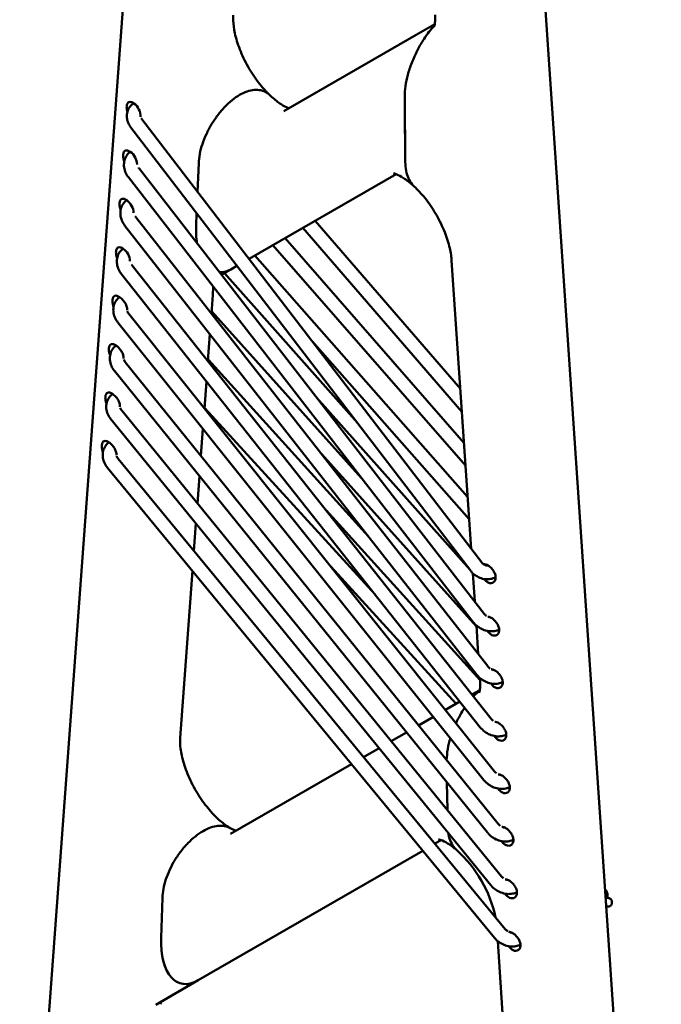
# Model space of a CAD drawing. Units: millimetres. Extents: x 0 to 420, y 0 to 281.
# Drawn here: x 327 to 346, y 195 to 224 of the extents above; entities that cross this region are included whole.
import ezdxf

# ---------------------------------------------------------------- set-up
doc = ezdxf.new("R2010")
doc.units = ezdxf.units.MM
doc.header["$LTSCALE"] = 0.75
doc.layers.add('Visible', color=7, linetype='Continuous', lineweight=50)

msp = doc.modelspace()

# ---------------------------------------------------------------- linework, layer by layer
at = {"layer": 'Visible', "extrusion": (1e-16, 0.816497, 0.57735)}
for p, q in [((327.1712, 183.4676), (331.4049, 241.1916)), ((341.5504, 236.4807), (345.7358, 174.5832)), ((339.1807, 223.7043), (338.6473, 223.3964)), ((338.6473, 223.3964), (334.8095, 221.1806)), ((338.3277, 219.7123), (338.3142, 221.6047)), ((338.3277, 219.7123), (338.3159, 221.3575)), ((340.5402, 208.1196), (330.7057, 220.9549)), ((340.2227, 207.8763), (330.3881, 220.7116)), ((330.6334, 219.5164), (340.6111, 206.637)), ((332.3496, 219.6777), (332.3162, 218.8529)), ((332.3496, 219.6777), (332.3162, 218.8529)), ((330.3172, 219.2714), (340.2949, 206.392)), ((338.0616, 219.3631), (333.8073, 216.9069)), ((340.712, 205.1153), (330.5312, 218.1168)), ((332.291, 218.2282), (332.2765, 217.8706)), ((332.291, 218.2282), (332.2765, 217.8706)), ((340.3971, 204.8687), (330.2163, 217.8702)), ((335.3642, 217.8058), (339.9658, 212.4826)), ((335.7169, 218.0094), (339.9209, 213.1462)), ((334.8532, 217.5108), (340.0265, 211.5847)), ((334.5002, 217.307), (340.0711, 210.9254)), ((340.132, 210.0249), (333.9792, 217.0062)), ((330.429, 216.7172), (340.813, 203.5937)), ((333.4579, 216.7052), (333.3313, 216.6321)), ((339.6695, 216.865), (340.2338, 208.5194)), ((330.1153, 216.469), (340.4993, 203.3455)), ((333.3313, 216.6321), (333.0111, 216.4472)), ((336.8684, 212.254), (333.0953, 216.4958)), ((332.6615, 216.2454), (332.6435, 216.235)), ((332.7563, 215.8697), (332.7733, 216.101)), ((332.7165, 215.3261), (332.7563, 215.8697)), ((340.914, 202.072), (330.3267, 215.3176)), ((332.7319, 215.3893), (337.063, 210.5637)), ((340.6015, 201.8223), (330.0143, 215.0678)), ((332.6158, 213.9535), (332.6729, 214.7329)), ((340.1763, 209.3697), (335.6291, 214.5292)), ((341.0151, 200.5504), (330.2244, 213.9179)), ((332.6293, 213.9894), (337.2593, 208.8758)), ((340.7039, 200.2991), (329.9132, 213.6666)), ((332.515, 212.5798), (332.5725, 213.3635)), ((340.195, 207.9124), (335.7636, 212.8942)), ((341.1163, 199.0287), (330.122, 212.5182)), ((337.457, 207.1903), (332.5267, 212.5896)), ((340.8062, 198.776), (329.812, 212.2655)), ((332.4142, 211.2052), (332.472, 211.993)), ((335.8992, 211.2615), (340.3864, 206.2621)), ((330.0196, 211.1184), (341.2175, 197.5071)), ((329.7107, 210.8642), (340.9086, 197.253)), ((332.3133, 209.8296), (332.3714, 210.6214)), ((336.0359, 209.6311), (340.4914, 204.7102)), ((332.2124, 208.4531), (332.2707, 209.2487)), ((331.8158, 203.0458), (332.17, 207.875)), ((339.8005, 204.0308), (336.1737, 208.0025)), ((340.2818, 207.8096), (340.3372, 206.9905)), ((340.9428, 207.697), (340.9383, 207.6943)), ((340.3841, 206.297), (340.4405, 205.462)), ((340.4871, 204.7739), (340.4921, 204.6987)), ((340.4842, 204.4255), (340.2581, 204.295)), ((339.9079, 204.0928), (339.4911, 203.8522)), ((339.1407, 203.6499), (338.7126, 203.4027)), ((338.362, 203.2002), (337.923, 202.9468)), ((337.5721, 202.7442), (337.1225, 202.4846)), ((336.7713, 202.2819), (333.2754, 200.2635)), ((339.5455, 200.956), (339.5336, 201.7489)), ((339.5455, 200.956), (339.5336, 201.7489)), ((339.3652, 200.0844), (339.1835, 199.9795)), ((338.8323, 199.7767), (332.3318, 196.0237)), ((331.3014, 198.4082), (331.2631, 197.2542)), ((331.3014, 198.4082), (331.2631, 197.2542)), ((341.0019, 197.1596), (342.1605, 180.0254)), ((332.3318, 196.0237), (331.1094, 195.3179))]:
    msp.add_line(p, q, dxfattribs=at)
at = {"layer": 'Visible'}
for centre, radius, start, end in [((340.9282, 221.9628), 2.4421, 135.99454, 147.33445), ((329.8278, 215.4519), 0.422, 53.69696, 55.78286), ((329.7429, 215.345), 0.5586, 27.67262, 53.17038), ((330.4973, 215.4587), 0.2213, 195.74441, 219.59924), ((332.2371, 214.9452), 0.6648, 41.91059, 43.18383), ((330.3927, 214.0586), 0.2194, 196.01712, 219.89966), ((332.1373, 213.5439), 0.6638, 42.15964, 43.44255), ((330.2881, 212.6585), 0.2174, 196.28829, 220.19282), ((330.1835, 211.2585), 0.2155, 196.59543, 220.52704), ((341.5101, 203.1213), 1.6466, 128.6795, 137.2121), ((342.7938, 202.0849), 3.3015, 146.29744, 155.19862), ((341.9225, 202.3237), 2.3987, 162.7352, 178.26269), ((341.3128, 197.1945), 0.2312, 69.53545, 73.67168)]:
    msp.add_arc(centre, radius, start, end, dxfattribs=at)
at = {"layer": 'Visible', "extrusion": (-2e-16, 3e-16, -1)}
for centre, radius, start, end in [((-330.8391, 219.6763), 0.2606, 322.14341, 331.00619), ((-337.3602, 197.0794), 3.6601, 132.2881, 167.90842)]:
    msp.add_arc(centre, radius, start, end, dxfattribs=at)
at = {"layer": 'Visible', "extrusion": (-1e-16, 3e-16, -1)}
msp.add_arc((-330.6309, 216.8775), 0.2578, 321.55252, 330.41756, dxfattribs=at)
at = {"layer": 'Visible', "extrusion": (-3e-16, 3e-16, -1)}
for centre, radius, start, end in [((-340.8467, 206.821), 0.299, 303.25736, 322.01929), ((-340.8267, 206.7753), 0.2491, 277.36483, 294.53459), ((-340.9287, 205.2587), 0.2535, 276.84784, 294.48104), ((-341.2329, 200.7013), 0.2588, 275.25418, 293.52997)]:
    msp.add_arc(centre, radius, start, end, dxfattribs=at)
at = {"layer": 'Visible', "extrusion": (-3e-16, 1e-16, -1)}
for centre, radius, start, end in [((-340.9467, 205.3005), 0.299, 302.73931, 321.72027), ((-333.7718, 201.2548), 0.9697, 290.9968, 301.42614), ((-341.3344, 199.1823), 0.2608, 274.78394, 293.50076)]:
    msp.add_arc(centre, radius, start, end, dxfattribs=at)
at = {"layer": 'Visible', "extrusion": (-3e-16, 0, -1)}
msp.add_arc((-341.0464, 203.7799), 0.2987, 305.91699, 321.41943, dxfattribs=at)
at = {"layer": 'Visible', "extrusion": (-2e-16, 2e-16, -1)}
for centre, radius, start, end in [((-341.0295, 203.7373), 0.2529, 276.21011, 293.60652), ((-341.1459, 202.2589), 0.2978, 306.74386, 321.14587), ((-341.1314, 202.2201), 0.2567, 275.74785, 293.54721), ((-341.2463, 200.7386), 0.2981, 306.28915, 320.85423), ((-341.4489, 197.6997), 0.3011, 301.44722, 320.24496), ((-341.436, 197.6637), 0.2631, 274.33436, 293.9975)]:
    msp.add_arc(centre, radius, start, end, dxfattribs=at)
at = {"layer": 'Visible', "extrusion": (-1e-16, 2e-16, -1)}
msp.add_arc((-341.3468, 199.2183), 0.2984, 305.84437, 320.5691, dxfattribs=at)
at = {"layer": 'Visible'}
for centre, major_axis, ratio, start_param, end_param in [((330.4577, 221.1759), (-0.15, 0.2598), 0.5773503, 3.8060863, 5.4167152), ((330.3549, 219.7739), (-0.15, 0.2598), 0.5773503, 3.9046167, 5.4167152), ((330.2521, 218.3718), (-0.15, 0.2598), 0.5773503, 3.9132865, 5.4167152), ((333.4079, 218.5238), (0.5871, 1.9805), 0.4898311, 2.0474713, 2.3330647), ((330.1492, 216.9698), (-0.15, 0.2598), 0.5773503, 3.9217143, 5.4167152), ((333.4079, 218.5238), (0.5871, 1.9805), 0.4898311, 3.272714, 3.6182676), ((330.0464, 215.5677), (-0.15, 0.2598), 0.5773503, -0.8737155, -0.8664701), ((341.0194, 203.2317), (-0.15, 0.2598), 0.5773503, -0.7043263, -0.3525429), ((341.0194, 203.2317), (-0.15, 0.2598), 0.5773503, 1.763035, 2.4372664), ((341.1223, 201.7109), (-0.15, 0.2598), 0.5773503, -0.7043263, -0.2738716), ((341.1223, 201.7109), (-0.15, 0.2598), 0.5773503, 1.7652273, 2.4372664), ((341.2251, 200.1901), (-0.15, 0.2598), 0.5773503, -0.7043263, -0.2658998), ((341.2251, 200.1901), (-0.15, 0.2598), 0.5773503, 1.7673718, 2.4372664), ((341.3279, 198.6693), (-0.15, 0.2598), 0.5773503, -0.7043263, -0.2581417), ((341.3279, 198.6693), (-0.15, 0.2598), 0.5773503, 1.7694701, 2.4372664), ((332.3944, 197.9074), (0.575, 1.9733), 0.4947822, 2.0477862, 3.6185825), ((341.4308, 197.1485), (-0.15, 0.2598), 0.5773503, -0.7043263, -0.6094239)]:
    msp.add_ellipse(centre, major_axis=major_axis, ratio=ratio, start_param=start_param, end_param=end_param, dxfattribs=at)
at = {"layer": 'Visible', "extrusion": (-1e-16, -3e-16, -1)}
for start_param, end_param in [(3.9501206, 4.235714), (2.6649177, 3.0104713)]:
    msp.add_ellipse((333.4079, 218.5238), major_axis=(0.5871, 1.9805), ratio=0.4898311, start_param=start_param, end_param=end_param, dxfattribs=at)
at = {"layer": 'Visible', "extrusion": (-4e-16, -3e-16, -1)}
msp.add_ellipse((332.3944, 197.9074), major_axis=(0.575, 1.9733), ratio=0.4947822, start_param=2.6646028, end_param=4.2353992, dxfattribs=at)
at = {"layer": 'Visible'}
for points, knots in [([(334.4016, 221.6553), (334.2948, 221.7582), (334.186, 221.8794), (333.9733, 222.1546), (333.8699, 222.3101), (333.6854, 222.6361), (333.6046, 222.8069), (333.4768, 223.1375), (333.4291, 223.2975), (333.3678, 223.581), (333.3524, 223.706), (333.3457, 223.868), (333.3467, 223.9197), (333.3499, 223.9629)], [1.8938479, 1.8938479, 1.8938479, 1.8938479, 2.1261553, 2.1261553, 2.3709895, 2.3709895, 2.6200237, 2.6200237, 2.8635338, 2.8635338, 3.0925772, 3.0925772, 3.2226646, 3.2226646, 3.2226646, 3.2226646]), ([(339.1717, 223.6594), (339.13, 223.6169), (339.0902, 223.5722), (338.9842, 223.4439), (338.9131, 223.3453), (338.7815, 223.1389), (338.7211, 223.0313), (338.6162, 222.8246), (338.5626, 222.7056), (338.4701, 222.4663), (338.4312, 222.3459), (338.3747, 222.1335), (338.3511, 222.0215), (338.3204, 221.8035), (338.3135, 221.6976), (338.3142, 221.6047)], [5.4076482, 5.4076482, 5.4076482, 5.4076482, 5.5837469, 5.5837469, 5.921022, 5.921022, 6.258297, 6.258297, 6.6178724, 6.6178724, 6.9774478, 6.9774478, 7.3173511, 7.3173511, 7.6572544, 7.6572544, 7.6572544, 7.6572544]), ([(333.5345, 221.6548), (333.6032, 221.6944), (333.6777, 221.7295), (333.8227, 221.7793), (333.8931, 221.7941), (334.0189, 221.8056), (334.0856, 221.8028), (334.209, 221.7765), (334.2657, 221.753), (334.3433, 221.7054), (334.3734, 221.6823), (334.4015, 221.6552)], [4.7943022, 4.7943022, 4.7943022, 4.7943022, 5.0854791, 5.0854791, 5.3766561, 5.3766561, 5.6786038, 5.6786038, 5.9805516, 5.9805516, 6.1749455, 6.1749455, 6.1749455, 6.1749455]), ([(334.4015, 221.6552), (334.3734, 221.6823), (334.3433, 221.7054), (334.2657, 221.753), (334.209, 221.7765), (334.0856, 221.8028), (334.0189, 221.8056), (333.8931, 221.7941), (333.8227, 221.7793), (333.6777, 221.7295), (333.6032, 221.6944), (333.5345, 221.6548)], [3.4136588, 3.4136588, 3.4136588, 3.4136588, 3.6080528, 3.6080528, 3.9100005, 3.9100005, 4.2119483, 4.2119483, 4.5031252, 4.5031252, 4.7943022, 4.7943022, 4.7943022, 4.7943022]), ([(332.3496, 219.6777), (332.3529, 219.7587), (332.3635, 219.8512), (332.4007, 220.0421), (332.4273, 220.1404), (332.4877, 220.3223), (332.5271, 220.4227), (332.6192, 220.6213), (332.672, 220.7196), (332.7766, 220.8933), (332.8379, 220.985), (332.9694, 221.1584), (333.0395, 221.2402), (333.1704, 221.3768), (333.2429, 221.4446), (333.3907, 221.5638), (333.4659, 221.6151), (333.5345, 221.6548)], [2.3847684, 2.3847684, 2.3847684, 2.3847684, 2.689717, 2.689717, 2.9946656, 2.9946656, 3.3013592, 3.3013592, 3.6080528, 3.6080528, 3.9100005, 3.9100005, 4.2119483, 4.2119483, 4.5031252, 4.5031252, 4.7943022, 4.7943022, 4.7943022, 4.7943022]), ([(333.5345, 221.6548), (333.4659, 221.6151), (333.3907, 221.5638), (333.2429, 221.4446), (333.1704, 221.3768), (333.0395, 221.2402), (332.9694, 221.1584), (332.8379, 220.985), (332.7766, 220.8933), (332.672, 220.7196), (332.6192, 220.6213), (332.5271, 220.4227), (332.4877, 220.3223), (332.4273, 220.1404), (332.4007, 220.0421), (332.3635, 219.8512), (332.3529, 219.7587), (332.3496, 219.6777)], [4.7943022, 4.7943022, 4.7943022, 4.7943022, 5.0854791, 5.0854791, 5.3766561, 5.3766561, 5.6786038, 5.6786038, 5.9805516, 5.9805516, 6.2872451, 6.2872451, 6.5939387, 6.5939387, 6.8988873, 6.8988873, 7.203836, 7.203836, 7.203836, 7.203836]), ([(330.3881, 220.7116), (330.3557, 220.7539), (330.3288, 220.8004), (330.2889, 220.8994), (330.2759, 220.9519), (330.2675, 221.0593), (330.2721, 221.1142), (330.3004, 221.2155), (330.3225, 221.262), (330.3808, 221.3425), (330.4161, 221.3768), (330.4604, 221.4074), (330.4651, 221.4105), (330.4699, 221.4135)], [3.1415927, 3.1415927, 3.1415927, 3.1415927, 3.4557519, 3.4557519, 3.7699112, 3.7699112, 4.0840704, 4.0840704, 4.3719817, 4.3719817, 4.6465701, 4.6465701, 4.6787267, 4.6787267, 4.6787267, 4.6787267]), ([(330.1963, 219.7316), (330.1849, 219.7617), (330.1758, 219.7939), (330.1633, 219.8623), (330.1614, 219.8979), (330.1635, 219.9274), (330.1657, 219.9569), (330.1723, 219.9841), (330.1943, 220.0251), (330.2098, 220.0389), (330.2453, 220.0524), (330.2677, 220.0529), (330.3177, 220.0397), (330.3455, 220.026), (330.3721, 220.0081)], [1.60446361, 1.60446361, 1.60446361, 1.60446361, 1.69941985, 1.69941985, 1.81271711, 1.81271711, 1.81271711, 1.92601437, 1.92601437, 2.03931163, 2.03931163, 2.15260401, 2.15260401, 2.26589638, 2.26589638, 2.26589638, 2.26589638]), ([(330.37, 220.0095), (330.3416, 219.9881), (330.3155, 219.9634), (330.2593, 219.8954), (330.2331, 219.849), (330.1971, 219.7494), (330.1878, 219.696), (330.1859, 219.5855), (330.1946, 219.5284), (330.2282, 219.4182), (330.2535, 219.3652), (330.2953, 219.3009), (330.306, 219.2859), (330.3172, 219.2714)], [1.671603, 1.671603, 1.671603, 1.671603, 1.8596712, 1.8596712, 2.1361902, 2.1361902, 2.4207749, 2.4207749, 2.7286286, 2.7286286, 3.0427879, 3.0427879, 3.1415927, 3.1415927, 3.1415927, 3.1415927]), ([(338.3277, 219.7123), (338.3283, 219.6285), (338.336, 219.541), (338.3676, 219.379), (338.3915, 219.3046), (338.447, 219.18), (338.4839, 219.1186), (338.5449, 219.0457), (338.5632, 219.0266), (338.5821, 219.009)], [2.3877715, 2.3877715, 2.3877715, 2.3877715, 2.6944745, 2.6944745, 3.0011775, 3.0011775, 3.3100713, 3.3100713, 3.4314734, 3.4314734, 3.4314734, 3.4314734]), ([(338.5821, 219.009), (338.5632, 219.0266), (338.5449, 219.0457), (338.4839, 219.1186), (338.447, 219.18), (338.3915, 219.3046), (338.3676, 219.379), (338.336, 219.541), (338.3283, 219.6285), (338.3277, 219.7123)], [6.1798029, 6.1798029, 6.1798029, 6.1798029, 6.301205, 6.301205, 6.6100988, 6.6100988, 6.9168018, 6.9168018, 7.2235048, 7.2235048, 7.2235048, 7.2235048]), ([(337.9866, 219.3852), (337.9866, 219.3852), (337.9871, 219.3851), (337.9949, 219.3839), (338.0286, 219.3772), (338.1327, 219.334), (338.2001, 219.2996), (338.3591, 219.1969), (338.4517, 219.1266), (338.559, 219.0302), (338.5705, 219.0196), (338.5821, 219.0089)], [4.33190047, 4.33190047, 4.33190047, 4.33190047, 4.35978654, 4.35978654, 4.57292776, 4.57292776, 4.77236901, 4.77236901, 4.98370748, 4.98370748, 5.00898013, 5.00898013, 5.00898013, 5.00898013]), ([(338.5821, 219.0089), (338.6874, 218.9109), (338.7956, 218.7946), (339.007, 218.5305), (339.1099, 218.3818), (339.2945, 218.0704), (339.3762, 217.9077), (339.5108, 217.5854), (339.5638, 217.4258), (339.6375, 217.1329), (339.659, 216.9991), (339.6685, 216.8787), (339.669, 216.8718), (339.6695, 216.865)], [5.0089801, 5.0089801, 5.0089801, 5.0089801, 5.2393953, 5.2393953, 5.478022, 5.478022, 5.7166486, 5.7166486, 5.9552753, 5.9552753, 6.1879211, 6.1879211, 6.2021134, 6.2021134, 6.2021134, 6.2021134]), ([(330.0937, 218.3291), (330.0821, 218.3593), (330.073, 218.3918), (330.0605, 218.4602), (330.0585, 218.4958), (330.0607, 218.5253), (330.0629, 218.5548), (330.0694, 218.582), (330.0915, 218.623), (330.107, 218.6368), (330.1424, 218.6503), (330.1648, 218.6508), (330.2149, 218.6376), (330.2426, 218.6239), (330.2693, 218.6061)], [1.60406888, 1.60406888, 1.60406888, 1.60406888, 1.69941985, 1.69941985, 1.81271711, 1.81271711, 1.81271711, 1.92601437, 1.92601437, 2.03931163, 2.03931163, 2.15260401, 2.15260401, 2.26589638, 2.26589638, 2.26589638, 2.26589638]), ([(330.2163, 217.8702), (330.1803, 217.9162), (330.1504, 217.9667), (330.1058, 218.0741), (330.0913, 218.1311), (330.0814, 218.2475), (330.0861, 218.307), (330.1163, 218.4162), (330.14, 218.4663), (330.1987, 218.5475), (330.231, 218.5802), (330.2671, 218.6075)], [3.1415927, 3.1415927, 3.1415927, 3.1415927, 3.4557519, 3.4557519, 3.7699112, 3.7699112, 4.0840704, 4.0840704, 4.3718747, 4.3718747, 4.6114996, 4.6114996, 4.6114996, 4.6114996]), ([(329.991, 216.9267), (329.9794, 216.957), (329.9702, 216.9896), (329.9577, 217.0582), (329.9557, 217.0938), (329.9579, 217.1233), (329.96, 217.1528), (329.9666, 217.18), (329.9886, 217.221), (330.0041, 217.2348), (330.0396, 217.2482), (330.062, 217.2488), (330.1121, 217.2356), (330.1398, 217.2219), (330.1664, 217.204)], [1.60369018, 1.60369018, 1.60369018, 1.60369018, 1.69941985, 1.69941985, 1.81271711, 1.81271711, 1.81271711, 1.92601437, 1.92601437, 2.03931163, 2.03931163, 2.15260401, 2.15260401, 2.26589638, 2.26589638, 2.26589638, 2.26589638]), ([(330.1643, 217.2054), (330.1358, 217.184), (330.1097, 217.1591), (330.0536, 217.091), (330.0274, 217.0447), (329.9918, 216.9454), (329.9828, 216.8924), (329.9813, 216.7827), (329.9902, 216.7261), (330.0242, 216.6165), (330.0498, 216.5637), (330.0924, 216.4993), (330.1035, 216.4839), (330.1153, 216.469)], [1.6717696, 1.6717696, 1.6717696, 1.6717696, 1.8607662, 1.8607662, 2.1366501, 2.1366501, 2.4193375, 2.4193375, 2.724989, 2.724989, 3.0391483, 3.0391483, 3.1415927, 3.1415927, 3.1415927, 3.1415927]), ([(329.8883, 215.5243), (329.8766, 215.5547), (329.8674, 215.5874), (329.8548, 215.6561), (329.8529, 215.6917), (329.855, 215.7212), (329.8572, 215.7507), (329.8638, 215.7779), (329.8858, 215.8189), (329.9013, 215.8327), (329.9368, 215.8462), (329.9592, 215.8467), (330.0092, 215.8335), (330.037, 215.8198), (330.0636, 215.802)], [1.60332668, 1.60332668, 1.60332668, 1.60332668, 1.69941985, 1.69941985, 1.81271711, 1.81271711, 1.81271711, 1.92601437, 1.92601437, 2.03931163, 2.03931163, 2.15260401, 2.15260401, 2.26589638, 2.26589638, 2.26589638, 2.26589638]), ([(330.0143, 215.0678), (329.9779, 215.1133), (329.9475, 215.1635), (329.9021, 215.2704), (329.8871, 215.3272), (329.8764, 215.4433), (329.8809, 215.5027), (329.9106, 215.6116), (329.934, 215.6614), (329.9924, 215.7428), (330.025, 215.7759), (330.0615, 215.8034)], [3.1415927, 3.1415927, 3.1415927, 3.1415927, 3.4557519, 3.4557519, 3.7699112, 3.7699112, 4.08346, 4.08346, 4.3692857, 4.3692857, 4.6113309, 4.6113309, 4.6113309, 4.6113309]), ([(329.7856, 214.1219), (329.7739, 214.1524), (329.7646, 214.1852), (329.752, 214.2541), (329.75, 214.2897), (329.7522, 214.3192), (329.7544, 214.3487), (329.7609, 214.3759), (329.783, 214.4169), (329.7985, 214.4307), (329.8339, 214.4441), (329.8563, 214.4447), (329.9064, 214.4315), (329.9341, 214.4178), (329.9608, 214.3999)], [1.60296493, 1.60296493, 1.60296493, 1.60296493, 1.69941985, 1.69941985, 1.81271711, 1.81271711, 1.81271711, 1.92601437, 1.92601437, 2.03931163, 2.03931163, 2.15260401, 2.15260401, 2.26589638, 2.26589638, 2.26589638, 2.26589638]), ([(329.9132, 213.6666), (329.8766, 213.7119), (329.846, 213.7619), (329.8001, 213.8685), (329.7849, 213.9252), (329.774, 214.0411), (329.7783, 214.1004), (329.8076, 214.209), (329.8309, 214.2587), (329.8892, 214.3403), (329.9219, 214.3737), (329.9586, 214.4013)], [3.1415927, 3.1415927, 3.1415927, 3.1415927, 3.4557519, 3.4557519, 3.7699112, 3.7699112, 4.0825692, 4.0825692, 4.3674843, 4.3674843, 4.6112454, 4.6112454, 4.6112454, 4.6112454]), ([(329.9608, 214.3999), (329.9874, 214.382), (330.0163, 214.3577), (330.0704, 214.301), (330.0955, 214.2686), (330.1349, 214.2048), (330.152, 214.1692), (330.1731, 214.0992), (330.1772, 214.0648), (330.1748, 214.0317), (330.1744, 214.0281), (330.174, 214.0245)], [0.45317928, 0.45317928, 0.45317928, 0.45317928, 0.56647166, 0.56647166, 0.67976403, 0.67976403, 0.79306129, 0.79306129, 0.90635855, 0.90635855, 0.9203527, 0.9203527, 0.9203527, 0.9203527]), ([(329.812, 212.2655), (329.7752, 212.3105), (329.7444, 212.3603), (329.6981, 212.4667), (329.6827, 212.5233), (329.6714, 212.639), (329.6756, 212.6981), (329.7046, 212.8065), (329.7277, 212.8561), (329.7859, 212.9379), (329.8188, 212.9715), (329.8557, 212.9993)], [3.1415927, 3.1415927, 3.1415927, 3.1415927, 3.4557519, 3.4557519, 3.7699112, 3.7699112, 4.0816906, 4.0816906, 4.3657173, 4.3657173, 4.6111584, 4.6111584, 4.6111584, 4.6111584]), ([(329.7529, 211.5973), (329.7242, 211.5757), (329.6979, 211.5506), (329.6419, 211.4824), (329.616, 211.4362), (329.5812, 211.3375), (329.5725, 211.2851), (329.5718, 211.1768), (329.5811, 211.1211), (329.6158, 211.0129), (329.6419, 210.9605), (329.6859, 210.8959), (329.698, 210.8798), (329.7107, 210.8642)], [1.6721136, 1.6721136, 1.6721136, 1.6721136, 1.8629962, 1.8629962, 2.1378454, 2.1378454, 2.4170709, 2.4170709, 2.7185651, 2.7185651, 3.0327244, 3.0327244, 3.1415927, 3.1415927, 3.1415927, 3.1415927]), ([(340.9383, 207.6943), (340.8949, 207.6693), (340.8477, 207.652), (340.7469, 207.6317), (340.6932, 207.6299), (340.5874, 207.6416), (340.5354, 207.6552), (340.4367, 207.6953), (340.3899, 207.7218), (340.3044, 207.7855), (340.2656, 207.8227), (340.2289, 207.8682), (340.2258, 207.8722), (340.2227, 207.8763)], [1.5707963, 1.5707963, 1.5707963, 1.5707963, 1.8570493, 1.8570493, 2.168942, 2.168942, 2.4831012, 2.4831012, 2.7972605, 2.7972605, 3.1114198, 3.1114198, 3.1415927, 3.1415927, 3.1415927, 3.1415927]), ([(340.5951, 208.068), (340.602, 208.0693), (340.6093, 208.0698), (340.6403, 208.0689), (340.6672, 208.061), (340.6938, 208.0481)], [1.20880442, 1.20880442, 1.20880442, 1.20880442, 1.24624545, 1.24624545, 1.35953783, 1.35953783, 1.35953783, 1.35953783]), ([(340.6938, 208.0481), (340.7204, 208.0353), (340.7502, 208.0158), (340.8078, 207.9668), (340.8355, 207.9373), (340.8811, 207.8771), (340.902, 207.8423), (340.9316, 207.7714), (340.9403, 207.7354), (340.9425, 207.7034), (340.9446, 207.6714), (340.9405, 207.6394), (340.9193, 207.585), (340.9023, 207.5628), (340.8629, 207.533), (340.8378, 207.5234), (340.7837, 207.5205), (340.7547, 207.5272), (340.7281, 207.54)], [1.35953783, 1.35953783, 1.35953783, 1.35953783, 1.47283021, 1.47283021, 1.58612259, 1.58612259, 1.69941985, 1.69941985, 1.81271711, 1.81271711, 1.81271711, 1.92601437, 1.92601437, 2.03931163, 2.03931163, 2.15260401, 2.15260401, 2.26589638, 2.26589638, 2.26589638, 2.26589638]), ([(340.2949, 206.392), (340.3306, 206.3458), (340.3724, 206.3042), (340.465, 206.2325), (340.5157, 206.2025), (340.623, 206.1563), (340.6796, 206.1402), (340.7949, 206.1245), (340.8537, 206.1249), (340.9575, 206.1428), (341.0029, 206.157), (341.0456, 206.1776)], [3.1415927, 3.1415927, 3.1415927, 3.1415927, 3.4557519, 3.4557519, 3.7699112, 3.7699112, 4.0840704, 4.0840704, 4.3982297, 4.3982297, 4.6505032, 4.6505032, 4.6505032, 4.6505032]), ([(340.7145, 206.5489), (340.7163, 206.5489), (340.718, 206.5489), (340.7431, 206.5481), (340.77, 206.5402), (340.7966, 206.5274)], [1.23747604, 1.23747604, 1.23747604, 1.23747604, 1.24624545, 1.24624545, 1.35953783, 1.35953783, 1.35953783, 1.35953783]), ([(340.7966, 206.5274), (340.8232, 206.5145), (340.853, 206.495), (340.9106, 206.446), (340.9384, 206.4165), (340.9839, 206.3563), (341.0048, 206.3215), (341.0344, 206.2506), (341.0431, 206.2146), (341.0453, 206.1826), (341.0474, 206.1507), (341.0434, 206.1186), (341.0222, 206.0642), (341.0052, 206.042), (340.9657, 206.0122), (340.9406, 206.0026), (340.8865, 205.9997), (340.8576, 206.0064), (340.831, 206.0192)], [1.35953783, 1.35953783, 1.35953783, 1.35953783, 1.47283021, 1.47283021, 1.58612259, 1.58612259, 1.69941985, 1.69941985, 1.81271711, 1.81271711, 1.81271711, 1.92601437, 1.92601437, 2.03931163, 2.03931163, 2.15260401, 2.15260401, 2.26589638, 2.26589638, 2.26589638, 2.26589638]), ([(340.8157, 205.028), (340.818, 205.0281), (340.8203, 205.0281), (340.8459, 205.0273), (340.8728, 205.0194), (340.8994, 205.0066)], [1.23478434, 1.23478434, 1.23478434, 1.23478434, 1.24624545, 1.24624545, 1.35953783, 1.35953783, 1.35953783, 1.35953783]), ([(340.8994, 205.0066), (340.9261, 204.9937), (340.9559, 204.9742), (341.0135, 204.9252), (341.0412, 204.8957), (341.0867, 204.8355), (341.1076, 204.8007), (341.1373, 204.7299), (341.146, 204.6938), (341.1481, 204.6618), (341.1503, 204.6299), (341.1462, 204.5978), (341.125, 204.5434), (341.108, 204.5212), (341.0685, 204.4914), (341.0434, 204.4818), (340.9894, 204.4789), (340.9604, 204.4856), (340.9338, 204.4984)], [1.35953783, 1.35953783, 1.35953783, 1.35953783, 1.47283021, 1.47283021, 1.58612259, 1.58612259, 1.69941985, 1.69941985, 1.81271711, 1.81271711, 1.81271711, 1.92601437, 1.92601437, 2.03931163, 2.03931163, 2.15260401, 2.15260401, 2.26589638, 2.26589638, 2.26589638, 2.26589638]), ([(341.1484, 204.6568), (341.11, 204.6383), (341.0693, 204.6249), (340.9706, 204.605), (340.9118, 204.6031), (340.7962, 204.6159), (340.7393, 204.6306), (340.631, 204.674), (340.5796, 204.7028), (340.4854, 204.7722), (340.4426, 204.8127), (340.4028, 204.8615), (340.3999, 204.8651), (340.3971, 204.8687)], [1.6327537, 1.6327537, 1.6327537, 1.6327537, 1.8602163, 1.8602163, 2.1743755, 2.1743755, 2.4885348, 2.4885348, 2.8026941, 2.8026941, 3.1168533, 3.1168533, 3.1415927, 3.1415927, 3.1415927, 3.1415927]), ([(340.4993, 203.3455), (340.5355, 203.2997), (340.5776, 203.2586), (340.6708, 203.1879), (340.7217, 203.1584), (340.8293, 203.1132), (340.8859, 203.0975), (341.0012, 203.0825), (341.0599, 203.0831), (341.1634, 203.1013), (341.2087, 203.1155), (341.2512, 203.1361)], [3.1415927, 3.1415927, 3.1415927, 3.1415927, 3.4557519, 3.4557519, 3.7699112, 3.7699112, 4.0840704, 4.0840704, 4.3982297, 4.3982297, 4.6503997, 4.6503997, 4.6503997, 4.6503997]), ([(341.0023, 203.4858), (341.0289, 203.4729), (341.0587, 203.4534), (341.1163, 203.4044), (341.144, 203.375), (341.1896, 203.3147), (341.2105, 203.2799), (341.2401, 203.2091), (341.2488, 203.173), (341.2509, 203.1411), (341.2531, 203.1091), (341.249, 203.077), (341.2278, 203.0226), (341.2108, 203.0004), (341.1714, 202.9706), (341.1463, 202.961), (341.0922, 202.9581), (341.0632, 202.9648), (341.0366, 202.9776)], [1.35953783, 1.35953783, 1.35953783, 1.35953783, 1.47283021, 1.47283021, 1.58612259, 1.58612259, 1.69941985, 1.69941985, 1.81271711, 1.81271711, 1.81271711, 1.92601437, 1.92601437, 2.03931163, 2.03931163, 2.15260401, 2.15260401, 2.26589638, 2.26589638, 2.26589638, 2.26589638]), ([(333.2662, 200.4273), (333.1916, 200.4711), (333.1047, 200.5314), (332.9135, 200.6902), (332.8085, 200.7912), (332.595, 201.0307), (332.4867, 201.1711), (332.2841, 201.4772), (332.1904, 201.6435), (332.0324, 201.9784), (331.9679, 202.1471), (331.8744, 202.4595), (331.8441, 202.6041), (331.813, 202.8471), (331.8102, 202.9481), (331.8148, 203.0323), (331.8153, 203.0391), (331.8158, 203.0458)], [1.5793918, 1.5793918, 1.5793918, 1.5793918, 1.7867442, 1.7867442, 2.0109502, 2.0109502, 2.2505515, 2.2505515, 2.498712, 2.498712, 2.7461423, 2.7461423, 2.9831805, 2.9831805, 3.2026678, 3.2026678, 3.2226646, 3.2226646, 3.2226646, 3.2226646]), ([(341.3541, 201.6153), (341.3156, 201.5966), (341.2748, 201.5832), (341.1761, 201.5633), (341.1175, 201.5612), (341.0019, 201.5734), (340.9451, 201.5877), (340.8366, 201.6304), (340.785, 201.6588), (340.6902, 201.7272), (340.6471, 201.7673), (340.6071, 201.8155), (340.6043, 201.8189), (340.6015, 201.8223)], [1.6328445, 1.6328445, 1.6328445, 1.6328445, 1.86132, 1.86132, 2.1754793, 2.1754793, 2.4896386, 2.4896386, 2.8037978, 2.8037978, 3.1179571, 3.1179571, 3.1415927, 3.1415927, 3.1415927, 3.1415927]), ([(341.1051, 201.965), (341.1317, 201.9521), (341.1615, 201.9326), (341.2191, 201.8836), (341.2469, 201.8542), (341.2924, 201.7939), (341.3133, 201.7591), (341.3429, 201.6883), (341.3516, 201.6522), (341.3538, 201.6203), (341.3559, 201.5883), (341.3519, 201.5562), (341.3307, 201.5019), (341.3137, 201.4796), (341.2742, 201.4498), (341.2491, 201.4402), (341.195, 201.4373), (341.1661, 201.444), (341.1395, 201.4569)], [1.35953783, 1.35953783, 1.35953783, 1.35953783, 1.47283021, 1.47283021, 1.58612259, 1.58612259, 1.69941985, 1.69941985, 1.81271711, 1.81271711, 1.81271711, 1.92601437, 1.92601437, 2.03931163, 2.03931163, 2.15260401, 2.15260401, 2.26589638, 2.26589638, 2.26589638, 2.26589638]), ([(332.4754, 200.3427), (332.5452, 200.383), (332.6211, 200.4192), (332.7693, 200.4718), (332.8415, 200.4881), (332.9685, 200.5021), (333.035, 200.501), (333.1584, 200.4783), (333.2153, 200.4567), (333.2639, 200.4286), (333.265, 200.428), (333.2662, 200.4273)], [4.7395994, 4.7395994, 4.7395994, 4.7395994, 5.035745, 5.035745, 5.3318907, 5.3318907, 5.6281349, 5.6281349, 5.9243791, 5.9243791, 5.9312945, 5.9312945, 5.9312945, 5.9312945]), ([(333.2662, 200.4273), (333.265, 200.428), (333.2639, 200.4286), (333.2153, 200.4567), (333.1584, 200.4783), (333.035, 200.501), (332.9685, 200.5021), (332.8415, 200.4881), (332.7693, 200.4718), (332.6211, 200.4192), (332.5452, 200.383), (332.4754, 200.3427)], [3.5479043, 3.5479043, 3.5479043, 3.5479043, 3.5548197, 3.5548197, 3.8510639, 3.8510639, 4.1473081, 4.1473081, 4.4434537, 4.4434537, 4.7395994, 4.7395994, 4.7395994, 4.7395994]), ([(341.2079, 200.4442), (341.2345, 200.4313), (341.2644, 200.4118), (341.322, 200.3628), (341.3497, 200.3334), (341.3952, 200.2731), (341.4161, 200.2383), (341.4458, 200.1675), (341.4545, 200.1315), (341.4566, 200.0995), (341.4588, 200.0675), (341.4547, 200.0354), (341.4335, 199.9811), (341.4165, 199.9589), (341.377, 199.929), (341.3519, 199.9194), (341.2979, 199.9165), (341.2689, 199.9232), (341.2423, 199.9361)], [1.35953783, 1.35953783, 1.35953783, 1.35953783, 1.47283021, 1.47283021, 1.58612259, 1.58612259, 1.69941985, 1.69941985, 1.81271711, 1.81271711, 1.81271711, 1.92601437, 1.92601437, 2.03931163, 2.03931163, 2.15260401, 2.15260401, 2.26589638, 2.26589638, 2.26589638, 2.26589638]), ([(331.3014, 198.4082), (331.304, 198.4872), (331.3138, 198.5776), (331.3491, 198.7638), (331.3747, 198.8598), (331.433, 199.0367), (331.4711, 199.134), (331.5604, 199.3262), (331.6117, 199.4211), (331.7142, 199.59), (331.7748, 199.6795), (331.9046, 199.8484), (331.9737, 199.9278), (332.1047, 200.0628), (332.1786, 200.1308), (332.3291, 200.2506), (332.4056, 200.3024), (332.4754, 200.3427)], [2.3696879, 2.3696879, 2.3696879, 2.3696879, 2.6659643, 2.6659643, 2.9622406, 2.9622406, 3.2585301, 3.2585301, 3.5548197, 3.5548197, 3.8510639, 3.8510639, 4.1473081, 4.1473081, 4.4434537, 4.4434537, 4.7395994, 4.7395994, 4.7395994, 4.7395994]), ([(332.4754, 200.3427), (332.4056, 200.3024), (332.3291, 200.2506), (332.1786, 200.1308), (332.1047, 200.0628), (331.9737, 199.9278), (331.9046, 199.8484), (331.7748, 199.6795), (331.7142, 199.59), (331.6117, 199.4211), (331.5604, 199.3262), (331.4711, 199.134), (331.433, 199.0367), (331.3747, 198.8598), (331.3491, 198.7638), (331.3138, 198.5776), (331.304, 198.4872), (331.3014, 198.4082)], [4.7395994, 4.7395994, 4.7395994, 4.7395994, 5.035745, 5.035745, 5.3318907, 5.3318907, 5.6281349, 5.6281349, 5.9243791, 5.9243791, 6.2206686, 6.2206686, 6.5169582, 6.5169582, 6.8132345, 6.8132345, 7.1095109, 7.1095109, 7.1095109, 7.1095109]), ([(339.2902, 200.1064), (339.2902, 200.1064), (339.2903, 200.1064), (339.2926, 200.1061), (339.3204, 200.1017), (339.4141, 200.0655), (339.478, 200.035), (339.63, 199.9411), (339.7188, 199.8765), (339.8154, 199.7932), (339.8191, 199.7901), (339.8227, 199.7869)], [4.33190047, 4.33190047, 4.33190047, 4.33190047, 4.3412976, 4.3412976, 4.54845099, 4.54845099, 4.74747471, 4.74747471, 4.9546281, 4.9546281, 4.96275777, 4.96275777, 4.96275777, 4.96275777]), ([(339.5697, 200.2932), (339.5723, 200.2768), (339.5753, 200.2605), (339.595, 200.1638), (339.6194, 200.0897), (339.6759, 199.9659), (339.7133, 199.9049), (339.778, 199.829), (339.8, 199.8068), (339.8228, 199.787)], [2.62717406, 2.62717406, 2.62717406, 2.62717406, 2.68760238, 2.68760238, 2.99177308, 2.99177308, 3.29750188, 3.29750188, 3.43968903, 3.43968903, 3.43968903, 3.43968903]), ([(339.8228, 199.787), (339.8, 199.8068), (339.778, 199.829), (339.7133, 199.9049), (339.6759, 199.9659), (339.6194, 200.0897), (339.595, 200.1638), (339.5753, 200.2605), (339.5723, 200.2768), (339.5697, 200.2932)], [6.13892475, 6.13892475, 6.13892475, 6.13892475, 6.2811119, 6.2811119, 6.5868407, 6.5868407, 6.8910114, 6.8910114, 6.95143972, 6.95143972, 6.95143972, 6.95143972]), ([(341.4569, 200.0945), (341.4183, 200.0758), (341.3776, 200.0624), (341.2789, 200.0424), (341.2203, 200.0402), (341.1048, 200.0522), (341.0479, 200.0663), (340.9393, 200.1086), (340.8876, 200.1368), (340.7927, 200.2047), (340.7494, 200.2446), (340.7093, 200.2925), (340.7065, 200.2958), (340.7039, 200.2991)], [1.6329035, 1.6329035, 1.6329035, 1.6329035, 1.8618768, 1.8618768, 2.1760361, 2.1760361, 2.4901954, 2.4901954, 2.8043546, 2.8043546, 3.1185139, 3.1185139, 3.1415927, 3.1415927, 3.1415927, 3.1415927]), ([(341.5597, 198.5737), (341.5211, 198.555), (341.4803, 198.5415), (341.3816, 198.5215), (341.3231, 198.5192), (341.2077, 198.531), (341.1508, 198.545), (341.0421, 198.5869), (340.9903, 198.6148), (340.8952, 198.6823), (340.8518, 198.722), (340.8115, 198.7696), (340.8088, 198.7728), (340.8062, 198.776)], [1.6329627, 1.6329627, 1.6329627, 1.6329627, 1.8624359, 1.8624359, 2.1765952, 2.1765952, 2.4907545, 2.4907545, 2.8049137, 2.8049137, 3.119073, 3.119073, 3.1415927, 3.1415927, 3.1415927, 3.1415927]), ([(341.3108, 198.9234), (341.3374, 198.9105), (341.3672, 198.891), (341.4248, 198.8421), (341.4525, 198.8126), (341.4981, 198.7523), (341.5189, 198.7175), (341.5486, 198.6467), (341.5573, 198.6107), (341.5594, 198.5787), (341.5616, 198.5467), (341.5575, 198.5146), (341.5363, 198.4603), (341.5193, 198.4381), (341.4799, 198.4082), (341.4548, 198.3986), (341.4007, 198.3957), (341.3717, 198.4024), (341.3451, 198.4153)], [1.35953783, 1.35953783, 1.35953783, 1.35953783, 1.47283021, 1.47283021, 1.58612259, 1.58612259, 1.69941985, 1.69941985, 1.81271711, 1.81271711, 1.81271711, 1.92601437, 1.92601437, 2.03931163, 2.03931163, 2.15260401, 2.15260401, 2.26589638, 2.26589638, 2.26589638, 2.26589638]), ([(344.124, 198.4197), (344.1461, 198.4163), (344.1682, 198.4128), (344.1976, 198.4082), (344.2048, 198.4071), (344.2121, 198.4059)], [3.617133519, 3.617133519, 3.617133519, 3.617133519, 3.685727792, 3.685727792, 3.708336784, 3.708336784, 3.708336784, 3.708336784]), ([(344.2121, 198.4059), (344.2241, 198.4041), (344.2357, 198.4002), (344.2565, 198.3898), (344.2653, 198.3832), (344.281, 198.3685), (344.2868, 198.3606), (344.2976, 198.3435), (344.3006, 198.3356), (344.3067, 198.3174), (344.3076, 198.3102), (344.3098, 198.2911), (344.3093, 198.2837), (344.308, 198.2682), (344.3069, 198.2611), (344.3035, 198.2456), (344.3018, 198.238), (344.2933, 198.219), (344.2901, 198.2118), (344.2773, 198.1954), (344.2724, 198.1897), (344.26, 198.1792), (344.2543, 198.1749), (344.2363, 198.1648), (344.2218, 198.1588), (344.1943, 198.1556), (344.1837, 198.1557), (344.1733, 198.1574)], [5.3456021, 5.3456021, 5.3456021, 5.3456021, 5.4129222, 5.4129222, 5.4868189, 5.4868189, 5.5829024, 5.5829024, 5.7301156, 5.7301156, 5.9968108, 5.9968108, 6.5772408, 6.5772408, 7.2055601, 7.2055601, 7.8338794, 7.8338794, 8.1256511, 8.1256511, 8.2483254, 8.2483254, 8.3224533, 8.3224533, 8.4288071, 8.4288071, 8.4871986, 8.4871986, 8.4871986, 8.4871986]), ([(340.9086, 197.253), (340.9455, 197.2081), (340.9883, 197.1679), (341.0825, 197.0991), (341.1339, 197.0705), (341.2419, 197.0271), (341.2986, 197.0122), (341.4137, 196.9984), (341.4722, 196.9996), (341.5752, 197.0181), (341.6202, 197.0324), (341.6626, 197.0529)], [3.1415927, 3.1415927, 3.1415927, 3.1415927, 3.4557519, 3.4557519, 3.7699112, 3.7699112, 4.0840704, 4.0840704, 4.3982297, 4.3982297, 4.6501635, 4.6501635, 4.6501635, 4.6501635]), ([(341.3226, 197.4229), (341.3231, 197.423), (341.3235, 197.423), (341.3365, 197.4241), (341.3502, 197.4229), (341.3686, 197.4189), (341.3724, 197.4179), (341.3768, 197.4167), (341.3773, 197.4166), (341.3778, 197.4164)], [0.801091417, 0.801091417, 0.801091417, 0.801091417, 0.80352151, 0.80352151, 0.87079649, 0.87079649, 0.888063533, 0.888063533, 0.890310566, 0.890310566, 0.890310566, 0.890310566]), ([(341.4136, 197.4026), (341.4402, 197.3897), (341.47, 197.3702), (341.5276, 197.3213), (341.5554, 197.2918), (341.6009, 197.2315), (341.6218, 197.1967), (341.6514, 197.1259), (341.6601, 197.0899), (341.6623, 197.0579), (341.6644, 197.0259), (341.6603, 196.9938), (341.6392, 196.9395), (341.6221, 196.9173), (341.5827, 196.8875), (341.5576, 196.8779), (341.5035, 196.8749), (341.4746, 196.8816), (341.448, 196.8945)], [1.35953783, 1.35953783, 1.35953783, 1.35953783, 1.47283021, 1.47283021, 1.58612259, 1.58612259, 1.69941985, 1.69941985, 1.81271711, 1.81271711, 1.81271711, 1.92601437, 1.92601437, 2.03931163, 2.03931163, 2.15260401, 2.15260401, 2.26589638, 2.26589638, 2.26589638, 2.26589638])]:
    msp.add_open_spline(points, degree=3, knots=knots, dxfattribs=at)
at = {"layer": 'Visible', "extrusion": (-1.11347e-11, 6.764e-13, -1)}
msp.add_open_spline([(339.1886, 223.9775), (339.1934, 223.9065), (339.1932, 223.8441), (339.187, 223.7414), (339.1808, 223.7011), (339.169, 223.646), (339.1634, 223.6312), (339.1623, 223.6285), (339.1622, 223.6284), (339.1622, 223.6284)], degree=3, knots=[6.20211339, 6.20211339, 6.20211339, 6.20211339, 6.35094262, 6.35094262, 6.49977185, 6.49977185, 6.64860108, 6.64860108, 6.66367382, 6.66367382, 6.66367382, 6.66367382], dxfattribs=at)
at = {"layer": 'Visible', "extrusion": (-2.367e-12, -3.5373e-12, -1)}
msp.add_open_spline([(334.9584, 221.2666), (334.9499, 221.2698), (334.9408, 221.2735), (334.8792, 221.2997), (334.8105, 221.3354), (334.6494, 221.4413), (334.5559, 221.5132), (334.4402, 221.6186), (334.4209, 221.6366), (334.4016, 221.6553)], degree=3, knots=[1.40240897, 1.40240897, 1.40240897, 1.40240897, 1.43998091, 1.43998091, 1.63964915, 1.63964915, 1.85170538, 1.85170538, 1.89384788, 1.89384788, 1.89384788, 1.89384788], dxfattribs=at)
at = {"layer": 'Visible', "extrusion": (8.169e-13, -6.338e-13, -1)}
msp.add_open_spline([(330.2873, 221.1683), (330.2814, 221.1878), (330.2765, 221.2077), (330.2662, 221.2644), (330.2642, 221.2999), (330.2664, 221.3294), (330.2685, 221.3589), (330.2751, 221.3861), (330.2971, 221.4271), (330.3126, 221.4409), (330.3481, 221.4544), (330.3705, 221.4549), (330.4206, 221.4417), (330.4483, 221.428), (330.4749, 221.4102)], degree=3, knots=[1.64018555, 1.64018555, 1.64018555, 1.64018555, 1.69941985, 1.69941985, 1.81271711, 1.81271711, 1.81271711, 1.92601437, 1.92601437, 2.03931163, 2.03931163, 2.15260401, 2.15260401, 2.26589638, 2.26589638, 2.26589638, 2.26589638], dxfattribs=at)
at = {"layer": 'Visible'}
for points in [[(330.7057, 220.9549), (330.6985, 220.9643), (330.6923, 220.9739), (330.6874, 220.9833)], [(330.5312, 218.1168), (330.5226, 218.1278), (330.5152, 218.139), (330.509, 218.1501)], [(340.9171, 203.5054), (340.9215, 203.5056), (340.9259, 203.5056), (340.9305, 203.5054)], [(344.1733, 198.1574), (344.1627, 198.159), (344.152, 198.1607), (344.1414, 198.1623)], [(331.2498, 195.3289), (331.2519, 195.3579), (331.2549, 195.383), (331.2583, 195.4039)]]:
    msp.add_open_spline(points, degree=3, dxfattribs=at)
at = {"layer": 'Visible', "extrusion": (-1.5088e-12, -1.16e-14, -1)}
msp.add_open_spline([(330.2375, 215.6044), (330.2489, 215.5822), (330.2585, 215.5591), (330.276, 215.5013), (330.2801, 215.4669), (330.2776, 215.4332), (330.2772, 215.4289), (330.2766, 215.4247)], degree=3, knots=[0.71911263, 0.71911263, 0.71911263, 0.71911263, 0.79306129, 0.79306129, 0.90635855, 0.90635855, 0.92267793, 0.92267793, 0.92267793, 0.92267793], dxfattribs=at)
at = {"layer": 'Visible', "extrusion": (1.2859e-12, -8.095e-13, -1)}
msp.add_open_spline([(329.6828, 212.7197), (329.6711, 212.7502), (329.6617, 212.7831), (329.6492, 212.852), (329.6472, 212.8876), (329.6494, 212.9171), (329.6515, 212.9466), (329.6581, 212.9738), (329.6801, 213.0148), (329.6956, 213.0286), (329.7311, 213.0421), (329.7535, 213.0426), (329.8036, 213.0294), (329.8313, 213.0157), (329.8579, 212.9979)], degree=3, knots=[1.60275542, 1.60275542, 1.60275542, 1.60275542, 1.69941985, 1.69941985, 1.81271711, 1.81271711, 1.81271711, 1.92601437, 1.92601437, 2.03931163, 2.03931163, 2.15260401, 2.15260401, 2.26589638, 2.26589638, 2.26589638, 2.26589638], dxfattribs=at)
at = {"layer": 'Visible', "extrusion": (-2.7346e-12, -1.7135e-12, -1)}
msp.add_open_spline([(329.8579, 212.9979), (329.8845, 212.98), (329.9135, 212.9557), (329.9676, 212.899), (329.9927, 212.8666), (330.0321, 212.8028), (330.0491, 212.7671), (330.0703, 212.6972), (330.0744, 212.6628), (330.072, 212.6302), (330.0717, 212.6271), (330.0713, 212.6241)], degree=3, knots=[0.45317928, 0.45317928, 0.45317928, 0.45317928, 0.56647166, 0.56647166, 0.67976403, 0.67976403, 0.79306129, 0.79306129, 0.90635855, 0.90635855, 0.91823581, 0.91823581, 0.91823581, 0.91823581], dxfattribs=at)
at = {"layer": 'Visible', "extrusion": (-6.20302e-10, -5.81967e-10, -1)}
msp.add_open_spline([(332.5267, 212.5896), (332.5233, 212.5932), (332.52, 212.5969), (332.5165, 212.6004)], degree=3, dxfattribs=at)
at = {"layer": 'Visible', "extrusion": (9.955e-13, -2.174e-13, -1)}
msp.add_open_spline([(329.5801, 211.3173), (329.5683, 211.348), (329.5589, 211.381), (329.5463, 211.45), (329.5444, 211.4856), (329.5465, 211.5151), (329.5487, 211.5446), (329.5553, 211.5718), (329.5773, 211.6128), (329.5928, 211.6266), (329.6283, 211.64), (329.6507, 211.6406), (329.7007, 211.6274), (329.7285, 211.6137), (329.7551, 211.5958)], degree=3, knots=[1.60243496, 1.60243496, 1.60243496, 1.60243496, 1.69941985, 1.69941985, 1.81271711, 1.81271711, 1.81271711, 1.92601437, 1.92601437, 2.03931163, 2.03931163, 2.15260401, 2.15260401, 2.26589638, 2.26589638, 2.26589638, 2.26589638], dxfattribs=at)
at = {"layer": 'Visible', "extrusion": (-1.3487e-12, -6.216e-13, -1)}
msp.add_open_spline([(329.7551, 211.5958), (329.7817, 211.5779), (329.8107, 211.5536), (329.8647, 211.4969), (329.8898, 211.4645), (329.9293, 211.4007), (329.9463, 211.3651), (329.9675, 211.2951), (329.9716, 211.2607), (329.9692, 211.2287), (329.969, 211.2262), (329.9687, 211.2237)], degree=3, knots=[0.45317928, 0.45317928, 0.45317928, 0.45317928, 0.56647166, 0.56647166, 0.67976403, 0.67976403, 0.79306129, 0.79306129, 0.90635855, 0.90635855, 0.91602776, 0.91602776, 0.91602776, 0.91602776], dxfattribs=at)
at = {"layer": 'Visible', "extrusion": (-2.4442e-12, -5.4702e-12, -1)}
msp.add_open_spline([(340.7195, 208.0342), (340.719, 208.0341), (340.7184, 208.034), (340.7092, 208.0324), (340.6982, 208.0319), (340.6745, 208.0344), (340.6622, 208.0369), (340.6369, 208.0453), (340.624, 208.0509), (340.5987, 208.0651), (340.5864, 208.0736), (340.5636, 208.0928), (340.5532, 208.1034), (340.5428, 208.1161), (340.5415, 208.1178), (340.5402, 208.1196)], degree=3, knots=[1.8652354, 1.8652354, 1.8652354, 1.8652354, 1.8849556, 1.8849556, 2.1623832, 2.1623832, 2.4031285, 2.4031285, 2.6372339, 2.6372339, 2.8711611, 2.8711611, 3.1053989, 3.1053989, 3.1415927, 3.1415927, 3.1415927, 3.1415927], dxfattribs=at)
at = {"layer": 'Visible', "extrusion": (-1.02242e-11, -1.06234e-11, -1)}
msp.add_open_spline([(340.7281, 207.54), (340.7015, 207.5529), (340.6738, 207.5736), (340.6376, 207.6121), (340.627, 207.6252), (340.617, 207.6389)], degree=3, knots=[0.45317928, 0.45317928, 0.45317928, 0.45317928, 0.56647166, 0.56647166, 0.61694105, 0.61694105, 0.61694105, 0.61694105], dxfattribs=at)
at = {"layer": 'Visible', "extrusion": (-1.9187e-12, -2.2591e-12, -1)}
msp.add_open_spline([(340.831, 206.0192), (340.8043, 206.0321), (340.7766, 206.0528), (340.7353, 206.0968), (340.7202, 206.1165), (340.7067, 206.1373)], degree=3, knots=[0.45317928, 0.45317928, 0.45317928, 0.45317928, 0.56647166, 0.56647166, 0.63998909, 0.63998909, 0.63998909, 0.63998909], dxfattribs=at)
at = {"layer": 'Visible', "extrusion": (2.3413e-12, 6.78e-14, -1)}
msp.add_open_spline([(340.4921, 204.6987), (340.4977, 204.6161), (340.4966, 204.5451), (340.4873, 204.4341), (340.4791, 204.3941), (340.4689, 204.3568), (340.4658, 204.3496), (340.4658, 204.3496)], degree=3, knots=[6.20211339, 6.20211339, 6.20211339, 6.20211339, 6.37540741, 6.37540741, 6.54870143, 6.54870143, 6.66367382, 6.66367382, 6.66367382, 6.66367382], dxfattribs=at)
at = {"layer": 'Visible', "extrusion": (1.2852e-12, 3.874e-13, -1)}
msp.add_open_spline([(340.9338, 204.4984), (340.9072, 204.5113), (340.8794, 204.532), (340.8383, 204.5758), (340.8233, 204.5954), (340.8099, 204.616)], degree=3, knots=[0.45317928, 0.45317928, 0.45317928, 0.45317928, 0.56647166, 0.56647166, 0.63940937, 0.63940937, 0.63940937, 0.63940937], dxfattribs=at)
at = {"layer": 'Visible', "extrusion": (-4.361e-12, -1.2995e-12, -1)}
msp.add_open_spline([(344.108, 198.6564), (344.1136, 198.651), (344.119, 198.6454), (344.1409, 198.6194), (344.1542, 198.5961), (344.1741, 198.5439), (344.18, 198.5142), (344.1821, 198.4788), (344.1823, 198.4738), (344.1824, 198.4677), (344.1824, 198.4666), (344.1824, 198.4648), (344.1824, 198.4641), (344.1824, 198.4632), (344.1824, 198.463), (344.1824, 198.4628), (344.1824, 198.4628), (344.1824, 198.4626), (344.1824, 198.4625), (344.1824, 198.4488), (344.1822, 198.4338), (344.1815, 198.416), (344.1813, 198.4134), (344.1812, 198.4108)], degree=3, knots=[0.87349774, 0.87349774, 0.87349774, 0.87349774, 0.90018227, 0.90018227, 0.99098294, 0.99098294, 1.09261073, 1.09261073, 1.1093832, 1.1093832, 1.11284746, 1.11284746, 1.11536114, 1.11536114, 1.11578203, 1.11578203, 1.11604916, 1.11604916, 1.11626749, 1.11626749, 1.16657223, 1.16657223, 1.17504404, 1.17504404, 1.17504404, 1.17504404], dxfattribs=at)
at = {"layer": 'Visible', "extrusion": (1.37616e-07, -3.69026e-08, -1)}
msp.add_open_spline([(344.1422, 198.1622), (344.142, 198.1615), (344.1418, 198.1607), (344.1416, 198.16)], degree=3, dxfattribs=at)
at = {"layer": 'Visible', "extrusion": (-2.4048e-12, -3.0458e-12, -1)}
msp.add_open_spline([(341.448, 196.8945), (341.4213, 196.9073), (341.3936, 196.9281), (341.353, 196.9712), (341.3385, 196.99), (341.3255, 197.0098)], degree=3, knots=[1.35953783, 1.35953783, 1.35953783, 1.35953783, 1.47283021, 1.47283021, 1.54306608, 1.54306608, 1.54306608, 1.54306608], dxfattribs=at)

doc.saveas('drawing.dxf')
